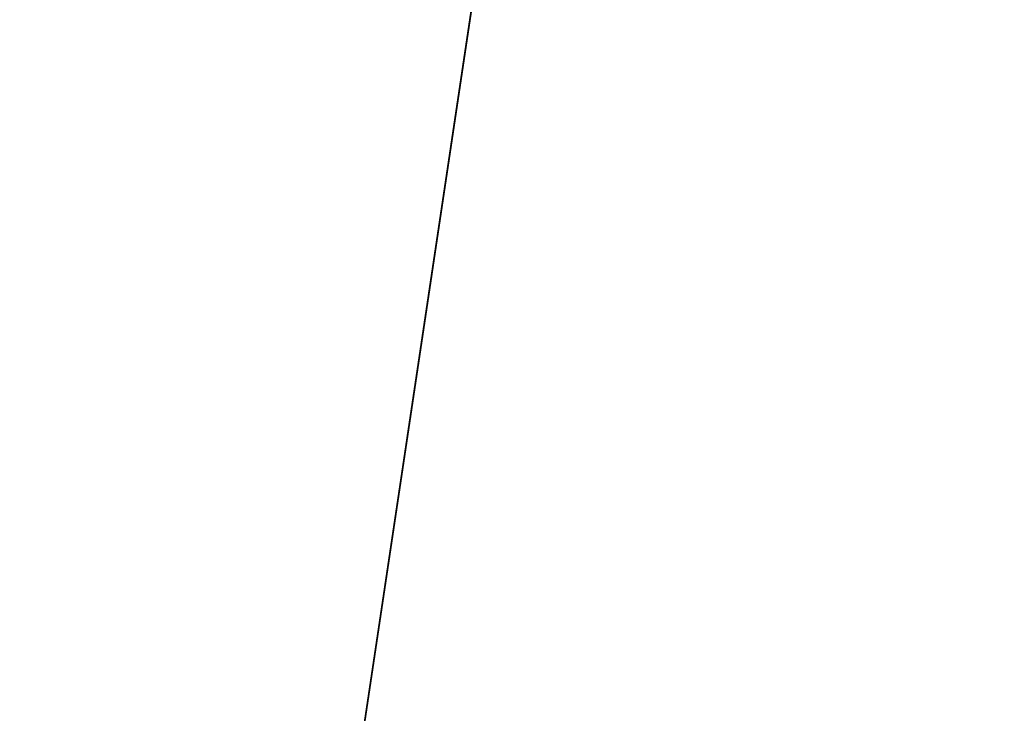
# Model space of a CAD drawing. Units: millimetres. Extents: x -3404 to 3160, y -5313 to 2714.
# Drawn here: x 1111 to 1307, y 26 to 164 of the extents above; entities that cross this region are included whole.
import ezdxf

# ---------------------------------------------------------------- set-up
doc = ezdxf.new("R2010")
doc.units = ezdxf.units.MM
doc.header["$LTSCALE"] = 25.4
doc.layers.get('0').update_dxf_attribs({"true_color": 0xffffff})

# ---------------------------------------------------------------- blocks, each defined once
blk = doc.blocks.new('___005501 ___ __________.STL')
at = {"color": 7, "true_color": 0xf7fbf5}
for p, q in [((4884.45, -1017.73, 605.9), (4428.15, -4061.03, 605.9)), ((4884.45, -1017.73, 605.9), (4428.15, -4061.03, 605.9)), ((4884.45, -1017.73, 606), (4428.15, -4061.03, 606)), ((4884.45, -1017.73, 606), (4428.15, -4061.03, 606))]:
    blk.add_line(p, q, dxfattribs=at)
mesh = blk.add_polyface(dxfattribs=at)
corners = [(4612.53, -643.46, 605.9), (4428.15, -4061.03, 605.9), (4355.14, -369.37, 605.9)]
mesh.append_faces([[corners[k] for k in face] for face in [(0, 1, 2)]], dxfattribs={"color": 7})
mesh = blk.add_polyface(dxfattribs=at)
corners = [(4884.45, -1017.73, 606), (1743.18, -485.96, 606), (4428.15, -4061.03, 606)]
mesh.append_faces([[corners[k] for k in face] for face in [(0, 1, 2)]], dxfattribs={"color": 7})
mesh = blk.add_polyface(dxfattribs=at)
corners = [(4884.45, -1017.73, 605.9), (4428.15, -4061.03, 605.9), (4612.53, -643.46, 605.9)]
mesh.append_faces([[corners[k] for k in face] for face in [(0, 1, 2)]], dxfattribs={"color": 7})
mesh = blk.add_polyface(dxfattribs=at)
corners = [(5099.89, -4061.03, 605.9), (4428.15, -4061.03, 605.9), (4884.45, -1017.73, 605.9)]
mesh.append_faces([[corners[k] for k in face] for face in [(0, 1, 2)]], dxfattribs={"color": 7})
mesh = blk.add_polyface(dxfattribs=at)
corners = [(5099.89, -4061.03, 606), (4884.45, -1017.73, 606), (4428.15, -4061.03, 606)]
mesh.append_faces([[corners[k] for k in face] for face in [(0, 1, 2)]], dxfattribs={"color": 7})

msp = doc.modelspace()

# ---------------------------------------------------------------- block references
at = {"color": 53, "true_color": 0xf3e03b}
msp.add_blockref('___005501 ___ __________.STL', (-3449.98, 2742.14, -605.9), dxfattribs=at)

doc.saveas('drawing.dxf')
